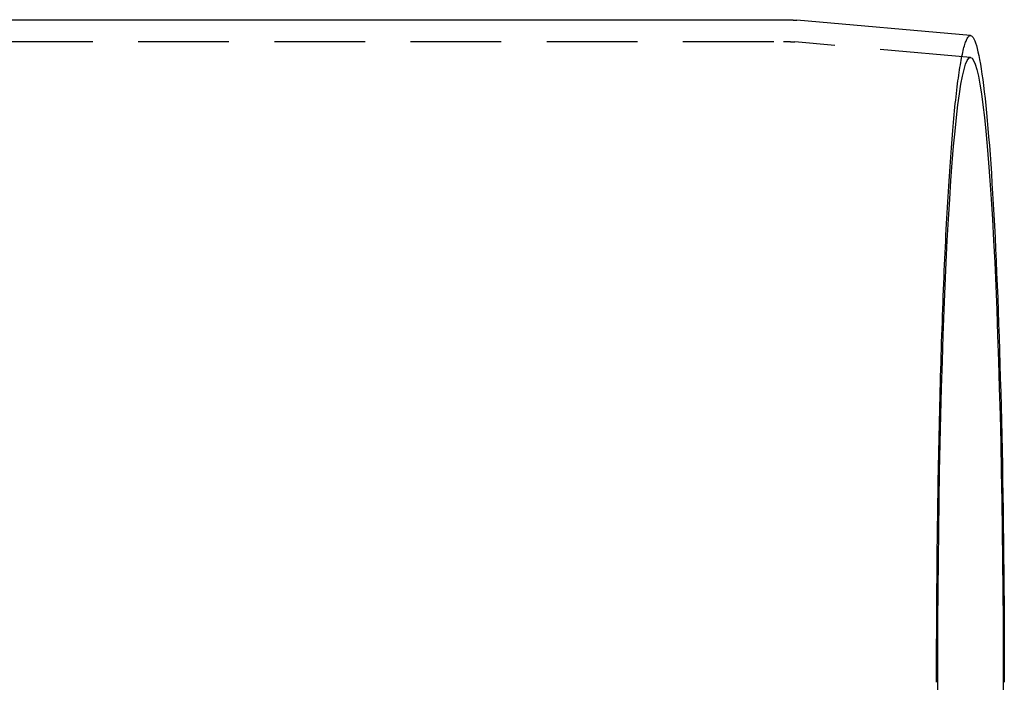
# Model space of a CAD drawing. Extents: x -135 to 585, y -435 to 120.
# Drawn here: x 204 to 258, y -300 to -264 of the extents above; entities that cross this region are included whole.
import ezdxf

# ---------------------------------------------------------------- set-up
doc = ezdxf.new("R2010")
doc.units = 0
doc.header["$LTSCALE"] = 20
doc.linetypes.add('AUSGEZOGEN', pattern=[0])
doc.linetypes.add('VERDECKT', pattern=[0.375, 0.25, -0.125])
doc.layers.get('0').update_dxf_attribs({"linetype": 'AUSGEZOGEN'})
doc.layers.add('STEMPEL', color=3, linetype='AUSGEZOGEN')

# ---------------------------------------------------------------- blocks, each defined once
blk = doc.blocks.new('A$C3ECDA28F')
at = {"color": 3, "linetype": 'AUSGEZOGEN'}
for p, q in [((147, 36.5), (245.62873, 36.5)), ((255.92878, 35.62932), (246.35118, 36.46841))]:
    blk.add_line(p, q, dxfattribs=at)
at = {"color": 1, "linetype": 'VERDECKT'}
for p, q in [((112.58338, 35.3), (245.62873, 35.3)), ((255.9285, 34.42475), (246.24645, 35.27299))]:
    blk.add_line(p, q, dxfattribs=at)
at = {"color": 3}
blk.add_polyline3d([(245.629, 36.5, 0), (245.631, 36.5, 0), (245.633, 36.5, 0), (245.634, 36.5, 0), (245.636, 36.5, 0), (245.638, 36.5, 0), (245.64, 36.5, 0), (245.642, 36.5, 0), (245.644, 36.5, 0), (245.646, 36.5, 0), (245.648, 36.5, 0), (245.65, 36.5, 0), (245.651, 36.5, 0), (245.653, 36.5, 0), (245.655, 36.5, 0), (245.657, 36.5, 0), (245.659, 36.4999, 0), (245.661, 36.4999, 0), (245.663, 36.4999, 0), (245.665, 36.4999, 0), (245.667, 36.4999, 0), (245.668, 36.4999, 0), (245.67, 36.4999, 0), (245.672, 36.4999, 0), (245.674, 36.4999, 0), (245.676, 36.4999, 0), (245.678, 36.4999, 0), (245.68, 36.4998, 0), (245.682, 36.4998, 0), (245.684, 36.4998, 0), (245.686, 36.4998, 0), (245.687, 36.4998, 0), (245.689, 36.4998, 0), (245.691, 36.4998, 0), (245.693, 36.4997, 0), (245.695, 36.4997, 0), (245.697, 36.4997, 0), (245.699, 36.4997, 0), (245.701, 36.4997, 0), (245.703, 36.4997, 0), (245.704, 36.4997, 0), (245.706, 36.4996, 0), (245.708, 36.4996, 0), (245.71, 36.4996, 0), (245.712, 36.4996, 0), (245.714, 36.4996, 0), (245.716, 36.4995, 0), (245.718, 36.4995, 0), (245.72, 36.4995, 0), (245.722, 36.4995, 0), (245.723, 36.4995, 0), (245.725, 36.4994, 0), (245.727, 36.4994, 0), (245.729, 36.4994, 0), (245.731, 36.4994, 0), (245.733, 36.4993, 0), (245.735, 36.4993, 0), (245.737, 36.4993, 0), (245.739, 36.4993, 0), (245.74, 36.4992, 0), (245.742, 36.4992, 0), (245.744, 36.4992, 0), (245.746, 36.4992, 0), (245.748, 36.4991, 0), (245.75, 36.4991, 0), (245.752, 36.4991, 0), (245.754, 36.4991, 0), (245.756, 36.499, 0), (245.757, 36.499, 0), (245.759, 36.499, 0), (245.761, 36.4989, 0), (245.763, 36.4989, 0), (245.765, 36.4989, 0), (245.767, 36.4988, 0), (245.769, 36.4988, 0), (245.771, 36.4988, 0), (245.773, 36.4987, 0), (245.775, 36.4987, 0), (245.776, 36.4987, 0), (245.778, 36.4986, 0), (245.78, 36.4986, 0), (245.782, 36.4986, 0), (245.784, 36.4985, 0), (245.786, 36.4985, 0), (245.788, 36.4985, 0), (245.79, 36.4984, 0), (245.792, 36.4984, 0), (245.793, 36.4984, 0), (245.795, 36.4983, 0), (245.797, 36.4983, 0), (245.799, 36.4982, 0), (245.801, 36.4982, 0), (245.803, 36.4982, 0), (245.805, 36.4981, 0), (245.807, 36.4981, 0), (245.809, 36.498, 0), (245.81, 36.498, 0), (245.812, 36.498, 0), (245.814, 36.4979, 0), (245.816, 36.4979, 0), (245.818, 36.4978, 0), (245.82, 36.4978, 0), (245.822, 36.4977, 0), (245.824, 36.4977, 0), (245.826, 36.4977, 0), (245.827, 36.4976, 0), (245.829, 36.4976, 0), (245.831, 36.4975, 0), (245.833, 36.4975, 0), (245.835, 36.4974, 0), (245.837, 36.4974, 0), (245.839, 36.4973, 0), (245.841, 36.4973, 0), (245.843, 36.4972, 0), (245.845, 36.4972, 0), (245.846, 36.4971, 0), (245.848, 36.4971, 0), (245.85, 36.497, 0), (245.852, 36.497, 0), (245.854, 36.4969, 0), (245.856, 36.4969, 0), (245.858, 36.4968, 0), (245.86, 36.4968, 0), (245.862, 36.4967, 0), (245.863, 36.4967, 0), (245.865, 36.4966, 0), (245.867, 36.4966, 0), (245.869, 36.4965, 0), (245.871, 36.4965, 0), (245.873, 36.4964, 0), (245.875, 36.4963, 0), (245.877, 36.4963, 0), (245.879, 36.4962, 0), (245.88, 36.4962, 0), (245.882, 36.4961, 0), (245.884, 36.4961, 0), (245.886, 36.496, 0), (245.888, 36.4959, 0), (245.89, 36.4959, 0), (245.892, 36.4958, 0), (245.894, 36.4958, 0), (245.896, 36.4957, 0), (245.897, 36.4956, 0), (245.899, 36.4956, 0), (245.901, 36.4955, 0), (245.903, 36.4955, 0), (245.905, 36.4954, 0), (245.907, 36.4953, 0), (245.909, 36.4953, 0), (245.911, 36.4952, 0), (245.913, 36.4951, 0), (245.914, 36.4951, 0), (245.916, 36.495, 0), (245.918, 36.4949, 0), (245.92, 36.4949, 0), (245.922, 36.4948, 0), (245.924, 36.4947, 0), (245.926, 36.4947, 0), (245.928, 36.4946, 0), (245.93, 36.4945, 0), (245.931, 36.4945, 0), (245.933, 36.4944, 0), (245.935, 36.4943, 0), (245.937, 36.4943, 0), (245.939, 36.4942, 0), (245.941, 36.4941, 0), (245.943, 36.494, 0), (245.945, 36.494, 0), (245.947, 36.4939, 0), (245.948, 36.4938, 0), (245.95, 36.4937, 0), (245.952, 36.4937, 0), (245.954, 36.4936, 0), (245.956, 36.4935, 0), (245.958, 36.4935, 0), (245.96, 36.4934, 0), (245.962, 36.4933, 0), (245.964, 36.4932, 0), (245.965, 36.4931, 0), (245.967, 36.4931, 0), (245.969, 36.493, 0), (245.971, 36.4929, 0), (245.973, 36.4928, 0), (245.975, 36.4928, 0), (245.977, 36.4927, 0), (245.979, 36.4926, 0), (245.981, 36.4925, 0), (245.982, 36.4924, 0), (245.984, 36.4924, 0), (245.986, 36.4923, 0), (245.988, 36.4922, 0), (245.99, 36.4921, 0), (245.992, 36.492, 0), (245.994, 36.4919, 0), (245.996, 36.4919, 0), (245.998, 36.4918, 0), (245.999, 36.4917, 0), (246.001, 36.4916, 0), (246.003, 36.4915, 0), (246.005, 36.4914, 0), (246.007, 36.4914, 0), (246.009, 36.4913, 0), (246.011, 36.4912, 0), (246.013, 36.4911, 0), (246.015, 36.491, 0), (246.016, 36.4909, 0), (246.018, 36.4908, 0), (246.02, 36.4907, 0), (246.022, 36.4906, 0), (246.024, 36.4906, 0), (246.026, 36.4905, 0), (246.028, 36.4904, 0), (246.03, 36.4903, 0), (246.032, 36.4902, 0), (246.033, 36.4901, 0), (246.035, 36.49, 0), (246.037, 36.4899, 0), (246.039, 36.4898, 0), (246.041, 36.4897, 0), (246.043, 36.4896, 0), (246.045, 36.4895, 0), (246.047, 36.4894, 0), (246.049, 36.4893, 0), (246.05, 36.4893, 0), (246.052, 36.4892, 0), (246.054, 36.4891, 0), (246.056, 36.489, 0), (246.058, 36.4889, 0), (246.06, 36.4888, 0), (246.062, 36.4887, 0), (246.064, 36.4886, 0), (246.066, 36.4885, 0), (246.067, 36.4884, 0), (246.069, 36.4883, 0), (246.071, 36.4882, 0), (246.073, 36.4881, 0), (246.075, 36.488, 0), (246.077, 36.4879, 0), (246.079, 36.4878, 0), (246.081, 36.4877, 0), (246.082, 36.4876, 0), (246.084, 36.4875, 0), (246.086, 36.4873, 0), (246.088, 36.4872, 0), (246.09, 36.4871, 0), (246.092, 36.487, 0), (246.094, 36.4869, 0), (246.096, 36.4868, 0), (246.098, 36.4867, 0), (246.099, 36.4866, 0), (246.101, 36.4865, 0), (246.103, 36.4864, 0), (246.105, 36.4863, 0), (246.107, 36.4862, 0), (246.109, 36.4861, 0), (246.111, 36.486, 0), (246.113, 36.4858, 0), (246.115, 36.4857, 0), (246.116, 36.4856, 0), (246.118, 36.4855, 0), (246.12, 36.4854, 0), (246.122, 36.4853, 0), (246.124, 36.4852, 0), (246.126, 36.4851, 0), (246.128, 36.4849, 0), (246.13, 36.4848, 0), (246.131, 36.4847, 0), (246.133, 36.4846, 0), (246.135, 36.4845, 0), (246.137, 36.4844, 0), (246.139, 36.4843, 0), (246.141, 36.4841, 0), (246.143, 36.484, 0), (246.145, 36.4839, 0), (246.147, 36.4838, 0), (246.148, 36.4837, 0), (246.15, 36.4836, 0), (246.152, 36.4834, 0), (246.154, 36.4833, 0), (246.156, 36.4832, 0), (246.158, 36.4831, 0), (246.16, 36.483, 0), (246.162, 36.4828, 0), (246.163, 36.4827, 0), (246.165, 36.4826, 0), (246.167, 36.4825, 0), (246.169, 36.4823, 0), (246.171, 36.4822, 0), (246.173, 36.4821, 0), (246.175, 36.482, 0), (246.177, 36.4818, 0), (246.179, 36.4817, 0), (246.18, 36.4816, 0), (246.182, 36.4815, 0), (246.184, 36.4813, 0), (246.186, 36.4812, 0), (246.188, 36.4811, 0), (246.19, 36.481, 0), (246.192, 36.4808, 0), (246.194, 36.4807, 0), (246.195, 36.4806, 0), (246.197, 36.4804, 0), (246.199, 36.4803, 0), (246.201, 36.4802, 0), (246.203, 36.4801, 0), (246.205, 36.4799, 0), (246.207, 36.4798, 0), (246.209, 36.4797, 0), (246.21, 36.4795, 0), (246.212, 36.4794, 0), (246.214, 36.4793, 0), (246.216, 36.4791, 0), (246.218, 36.479, 0), (246.22, 36.4789, 0), (246.222, 36.4787, 0), (246.224, 36.4786, 0), (246.226, 36.4785, 0), (246.227, 36.4783, 0), (246.229, 36.4782, 0), (246.231, 36.478, 0), (246.233, 36.4779, 0), (246.235, 36.4778, 0), (246.237, 36.4776, 0), (246.239, 36.4775, 0), (246.241, 36.4774, 0), (246.242, 36.4772, 0), (246.244, 36.4771, 0), (246.246, 36.4769, 0), (246.248, 36.4768, 0), (246.25, 36.4767, 0), (246.252, 36.4765, 0), (246.254, 36.4764, 0), (246.256, 36.4762, 0), (246.257, 36.4761, 0), (246.259, 36.4759, 0), (246.261, 36.4758, 0), (246.263, 36.4757, 0), (246.265, 36.4755, 0), (246.267, 36.4754, 0), (246.269, 36.4752, 0), (246.271, 36.4751, 0), (246.272, 36.4749, 0), (246.274, 36.4748, 0), (246.276, 36.4746, 0), (246.278, 36.4745, 0), (246.28, 36.4743, 0), (246.282, 36.4742, 0), (246.284, 36.474, 0), (246.286, 36.4739, 0), (246.287, 36.4737, 0), (246.289, 36.4736, 0), (246.291, 36.4734, 0), (246.293, 36.4733, 0), (246.295, 36.4731, 0), (246.297, 36.473, 0), (246.299, 36.4728, 0), (246.301, 36.4727, 0), (246.302, 36.4725, 0), (246.304, 36.4724, 0), (246.306, 36.4722, 0), (246.308, 36.4721, 0), (246.31, 36.4719, 0), (246.312, 36.4718, 0), (246.314, 36.4716, 0), (246.316, 36.4715, 0), (246.317, 36.4713, 0), (246.319, 36.4711, 0), (246.321, 36.471, 0), (246.323, 36.4708, 0), (246.325, 36.4707, 0), (246.327, 36.4705, 0), (246.329, 36.4704, 0), (246.331, 36.4702, 0), (246.332, 36.47, 0), (246.334, 36.4699, 0), (246.336, 36.4697, 0), (246.338, 36.4696, 0), (246.34, 36.4694, 0), (246.342, 36.4692, 0), (246.344, 36.4691, 0), (246.346, 36.4689, 0), (246.347, 36.4687, 0), (246.349, 36.4686, 0), (246.351, 36.4684, 0)], dxfattribs=at)
at = {"color": 1}
blk.add_polyline3d([(245.629, 35.3, 0), (245.63, 35.3, 0), (245.632, 35.3, 0), (245.634, 35.3, 0), (245.635, 35.3, 0), (245.637, 35.3, 0), (245.638, 35.3, 0), (245.64, 35.3, 0), (245.642, 35.3, 0), (245.643, 35.3, 0), (245.645, 35.3, 0), (245.647, 35.3, 0), (245.648, 35.3, 0), (245.65, 35.3, 0), (245.651, 35.3, 0), (245.653, 35.3, 0), (245.655, 35.3, 0), (245.656, 35.2999, 0), (245.658, 35.2999, 0), (245.659, 35.2999, 0), (245.661, 35.2999, 0), (245.663, 35.2999, 0), (245.664, 35.2999, 0), (245.666, 35.2999, 0), (245.668, 35.2999, 0), (245.669, 35.2999, 0), (245.671, 35.2999, 0), (245.672, 35.2999, 0), (245.674, 35.2999, 0), (245.676, 35.2998, 0), (245.677, 35.2998, 0), (245.679, 35.2998, 0), (245.681, 35.2998, 0), (245.682, 35.2998, 0), (245.684, 35.2998, 0), (245.685, 35.2998, 0), (245.687, 35.2998, 0), (245.689, 35.2997, 0), (245.69, 35.2997, 0), (245.692, 35.2997, 0), (245.693, 35.2997, 0), (245.695, 35.2997, 0), (245.697, 35.2997, 0), (245.698, 35.2997, 0), (245.7, 35.2996, 0), (245.702, 35.2996, 0), (245.703, 35.2996, 0), (245.705, 35.2996, 0), (245.706, 35.2996, 0), (245.708, 35.2996, 0), (245.71, 35.2995, 0), (245.711, 35.2995, 0), (245.713, 35.2995, 0), (245.715, 35.2995, 0), (245.716, 35.2995, 0), (245.718, 35.2994, 0), (245.719, 35.2994, 0), (245.721, 35.2994, 0), (245.723, 35.2994, 0), (245.724, 35.2994, 0), (245.726, 35.2993, 0), (245.727, 35.2993, 0), (245.729, 35.2993, 0), (245.731, 35.2993, 0), (245.732, 35.2992, 0), (245.734, 35.2992, 0), (245.736, 35.2992, 0), (245.737, 35.2992, 0), (245.739, 35.2991, 0), (245.74, 35.2991, 0), (245.742, 35.2991, 0), (245.744, 35.2991, 0), (245.745, 35.299, 0), (245.747, 35.299, 0), (245.749, 35.299, 0), (245.75, 35.299, 0), (245.752, 35.2989, 0), (245.753, 35.2989, 0), (245.755, 35.2989, 0), (245.757, 35.2988, 0), (245.758, 35.2988, 0), (245.76, 35.2988, 0), (245.761, 35.2988, 0), (245.763, 35.2987, 0), (245.765, 35.2987, 0), (245.766, 35.2987, 0), (245.768, 35.2986, 0), (245.77, 35.2986, 0), (245.771, 35.2986, 0), (245.773, 35.2985, 0), (245.774, 35.2985, 0), (245.776, 35.2985, 0), (245.778, 35.2984, 0), (245.779, 35.2984, 0), (245.781, 35.2984, 0), (245.782, 35.2983, 0), (245.784, 35.2983, 0), (245.786, 35.2983, 0), (245.787, 35.2982, 0), (245.789, 35.2982, 0), (245.791, 35.2981, 0), (245.792, 35.2981, 0), (245.794, 35.2981, 0), (245.795, 35.298, 0), (245.797, 35.298, 0), (245.799, 35.298, 0), (245.8, 35.2979, 0), (245.802, 35.2979, 0), (245.804, 35.2978, 0), (245.805, 35.2978, 0), (245.807, 35.2978, 0), (245.808, 35.2977, 0), (245.81, 35.2977, 0), (245.812, 35.2976, 0), (245.813, 35.2976, 0), (245.815, 35.2976, 0), (245.816, 35.2975, 0), (245.818, 35.2975, 0), (245.82, 35.2974, 0), (245.821, 35.2974, 0), (245.823, 35.2973, 0), (245.825, 35.2973, 0), (245.826, 35.2972, 0), (245.828, 35.2972, 0), (245.829, 35.2972, 0), (245.831, 35.2971, 0), (245.833, 35.2971, 0), (245.834, 35.297, 0), (245.836, 35.297, 0), (245.837, 35.2969, 0), (245.839, 35.2969, 0), (245.841, 35.2968, 0), (245.842, 35.2968, 0), (245.844, 35.2967, 0), (245.846, 35.2967, 0), (245.847, 35.2966, 0), (245.849, 35.2966, 0), (245.85, 35.2965, 0), (245.852, 35.2965, 0), (245.854, 35.2964, 0), (245.855, 35.2964, 0), (245.857, 35.2963, 0), (245.859, 35.2963, 0), (245.86, 35.2962, 0), (245.862, 35.2962, 0), (245.863, 35.2961, 0), (245.865, 35.2961, 0), (245.867, 35.296, 0), (245.868, 35.2959, 0), (245.87, 35.2959, 0), (245.871, 35.2958, 0), (245.873, 35.2958, 0), (245.875, 35.2957, 0), (245.876, 35.2957, 0), (245.878, 35.2956, 0), (245.88, 35.2956, 0), (245.881, 35.2955, 0), (245.883, 35.2954, 0), (245.884, 35.2954, 0), (245.886, 35.2953, 0), (245.888, 35.2953, 0), (245.889, 35.2952, 0), (245.891, 35.2951, 0), (245.892, 35.2951, 0), (245.894, 35.295, 0), (245.896, 35.295, 0), (245.897, 35.2949, 0), (245.899, 35.2948, 0), (245.901, 35.2948, 0), (245.902, 35.2947, 0), (245.904, 35.2947, 0), (245.905, 35.2946, 0), (245.907, 35.2945, 0), (245.909, 35.2945, 0), (245.91, 35.2944, 0), (245.912, 35.2943, 0), (245.913, 35.2943, 0), (245.915, 35.2942, 0), (245.917, 35.2941, 0), (245.918, 35.2941, 0), (245.92, 35.294, 0), (245.922, 35.2939, 0), (245.923, 35.2939, 0), (245.925, 35.2938, 0), (245.926, 35.2937, 0), (245.928, 35.2937, 0), (245.93, 35.2936, 0), (245.931, 35.2935, 0), (245.933, 35.2935, 0), (245.934, 35.2934, 0), (245.936, 35.2933, 0), (245.938, 35.2933, 0), (245.939, 35.2932, 0), (245.941, 35.2931, 0), (245.943, 35.293, 0), (245.944, 35.293, 0), (245.946, 35.2929, 0), (245.947, 35.2928, 0), (245.949, 35.2928, 0), (245.951, 35.2927, 0), (245.952, 35.2926, 0), (245.954, 35.2925, 0), (245.955, 35.2925, 0), (245.957, 35.2924, 0), (245.959, 35.2923, 0), (245.96, 35.2922, 0), (245.962, 35.2922, 0), (245.963, 35.2921, 0), (245.965, 35.292, 0), (245.967, 35.2919, 0), (245.968, 35.2918, 0), (245.97, 35.2918, 0), (245.972, 35.2917, 0), (245.973, 35.2916, 0), (245.975, 35.2915, 0), (245.976, 35.2915, 0), (245.978, 35.2914, 0), (245.98, 35.2913, 0), (245.981, 35.2912, 0), (245.983, 35.2911, 0), (245.984, 35.2911, 0), (245.986, 35.291, 0), (245.988, 35.2909, 0), (245.989, 35.2908, 0), (245.991, 35.2907, 0), (245.993, 35.2906, 0), (245.994, 35.2906, 0), (245.996, 35.2905, 0), (245.997, 35.2904, 0), (245.999, 35.2903, 0), (246.001, 35.2902, 0), (246.002, 35.2901, 0), (246.004, 35.2901, 0), (246.005, 35.29, 0), (246.007, 35.2899, 0), (246.009, 35.2898, 0), (246.01, 35.2897, 0), (246.012, 35.2896, 0), (246.013, 35.2895, 0), (246.015, 35.2894, 0), (246.017, 35.2894, 0), (246.018, 35.2893, 0), (246.02, 35.2892, 0), (246.022, 35.2891, 0), (246.023, 35.289, 0), (246.025, 35.2889, 0), (246.026, 35.2888, 0), (246.028, 35.2887, 0), (246.03, 35.2886, 0), (246.031, 35.2885, 0), (246.033, 35.2885, 0), (246.034, 35.2884, 0), (246.036, 35.2883, 0), (246.038, 35.2882, 0), (246.039, 35.2881, 0), (246.041, 35.288, 0), (246.042, 35.2879, 0), (246.044, 35.2878, 0), (246.046, 35.2877, 0), (246.047, 35.2876, 0), (246.049, 35.2875, 0), (246.051, 35.2874, 0), (246.052, 35.2873, 0), (246.054, 35.2872, 0), (246.055, 35.2871, 0), (246.057, 35.287, 0), (246.059, 35.2869, 0), (246.06, 35.2868, 0), (246.062, 35.2867, 0), (246.063, 35.2866, 0), (246.065, 35.2865, 0), (246.067, 35.2864, 0), (246.068, 35.2863, 0), (246.07, 35.2862, 0), (246.071, 35.2861, 0), (246.073, 35.286, 0), (246.075, 35.2859, 0), (246.076, 35.2858, 0), (246.078, 35.2857, 0), (246.08, 35.2856, 0), (246.081, 35.2855, 0), (246.083, 35.2854, 0), (246.084, 35.2853, 0), (246.086, 35.2852, 0), (246.088, 35.2851, 0), (246.089, 35.285, 0), (246.091, 35.2849, 0), (246.092, 35.2848, 0), (246.094, 35.2847, 0), (246.096, 35.2846, 0), (246.097, 35.2845, 0), (246.099, 35.2844, 0), (246.1, 35.2843, 0), (246.102, 35.2842, 0), (246.104, 35.284, 0), (246.105, 35.2839, 0), (246.107, 35.2838, 0), (246.108, 35.2837, 0), (246.11, 35.2836, 0), (246.112, 35.2835, 0), (246.113, 35.2834, 0), (246.115, 35.2833, 0), (246.117, 35.2832, 0), (246.118, 35.2831, 0), (246.12, 35.2829, 0), (246.121, 35.2828, 0), (246.123, 35.2827, 0), (246.125, 35.2826, 0), (246.126, 35.2825, 0), (246.128, 35.2824, 0), (246.129, 35.2823, 0), (246.131, 35.2822, 0), (246.133, 35.282, 0), (246.134, 35.2819, 0), (246.136, 35.2818, 0), (246.137, 35.2817, 0), (246.139, 35.2816, 0), (246.141, 35.2815, 0), (246.142, 35.2813, 0), (246.144, 35.2812, 0), (246.145, 35.2811, 0), (246.147, 35.281, 0), (246.149, 35.2809, 0), (246.15, 35.2808, 0), (246.152, 35.2806, 0), (246.153, 35.2805, 0), (246.155, 35.2804, 0), (246.157, 35.2803, 0), (246.158, 35.2802, 0), (246.16, 35.28, 0), (246.161, 35.2799, 0), (246.163, 35.2798, 0), (246.165, 35.2797, 0), (246.166, 35.2796, 0), (246.168, 35.2794, 0), (246.17, 35.2793, 0), (246.171, 35.2792, 0), (246.173, 35.2791, 0), (246.174, 35.2789, 0), (246.176, 35.2788, 0), (246.178, 35.2787, 0), (246.179, 35.2786, 0), (246.181, 35.2784, 0), (246.182, 35.2783, 0), (246.184, 35.2782, 0), (246.186, 35.2781, 0), (246.187, 35.2779, 0), (246.189, 35.2778, 0), (246.19, 35.2777, 0), (246.192, 35.2776, 0), (246.194, 35.2774, 0), (246.195, 35.2773, 0), (246.197, 35.2772, 0), (246.198, 35.277, 0), (246.2, 35.2769, 0), (246.202, 35.2768, 0), (246.203, 35.2766, 0), (246.205, 35.2765, 0), (246.206, 35.2764, 0), (246.208, 35.2763, 0), (246.21, 35.2761, 0), (246.211, 35.276, 0), (246.213, 35.2759, 0), (246.214, 35.2757, 0), (246.216, 35.2756, 0), (246.218, 35.2755, 0), (246.219, 35.2753, 0), (246.221, 35.2752, 0), (246.222, 35.2751, 0), (246.224, 35.2749, 0), (246.226, 35.2748, 0), (246.227, 35.2746, 0), (246.229, 35.2745, 0), (246.23, 35.2744, 0), (246.232, 35.2742, 0), (246.234, 35.2741, 0), (246.235, 35.274, 0), (246.237, 35.2738, 0), (246.238, 35.2737, 0), (246.24, 35.2736, 0), (246.242, 35.2734, 0), (246.243, 35.2733, 0), (246.245, 35.2731, 0), (246.246, 35.273, 0)], dxfattribs=at)
at = {"color": 1, "linetype": 'VERDECKT'}
for points in [[(254.056, 0, 0), (254.056, 0.43851, 0), (254.056, 0.87695, 0), (254.057, 1.31526, 0), (254.058, 1.75337, 0), (254.059, 2.19121, 0), (254.061, 2.62872, 0), (254.062, 3.06583, 0), (254.065, 3.50248, 0), (254.067, 3.9386, 0), (254.07, 4.37412, 0), (254.073, 4.80898, 0), (254.076, 5.24311, 0), (254.079, 5.67645, 0), (254.083, 6.10892, 0), (254.087, 6.54048, 0), (254.092, 6.97104, 0), (254.096, 7.40054, 0), (254.101, 7.82892, 0), (254.106, 8.25612, 0), (254.112, 8.68207, 0), (254.117, 9.1067, 0), (254.123, 9.52995, 0), (254.13, 9.95176, 0), (254.136, 10.3721, 0), (254.143, 10.7908, 0), (254.15, 11.2079, 0), (254.158, 11.6233, 0), (254.165, 12.0369, 0), (254.173, 12.4487, 0), (254.181, 12.8587, 0), (254.19, 13.2666, 0), (254.198, 13.6726, 0), (254.207, 14.0765, 0), (254.216, 14.4783, 0), (254.226, 14.8779, 0), (254.236, 15.2752, 0), (254.246, 15.6702, 0), (254.256, 16.0628, 0), (254.266, 16.453, 0), (254.277, 16.8407, 0), (254.288, 17.2259, 0), (254.299, 17.6084, 0), (254.311, 17.9883, 0), (254.322, 18.3655, 0), (254.334, 18.7398, 0), (254.346, 19.1114, 0), (254.359, 19.48, 0), (254.372, 19.8457, 0), (254.384, 20.2084, 0), (254.398, 20.568, 0), (254.411, 20.9245, 0), (254.425, 21.2779, 0), (254.438, 21.628, 0), (254.452, 21.9748, 0), (254.467, 22.3183, 0), (254.481, 22.6584, 0), (254.496, 22.9951, 0), (254.511, 23.3284, 0), (254.526, 23.658, 0), (254.541, 23.9841, 0), (254.557, 24.3066, 0), (254.573, 24.6254, 0), (254.589, 24.9404, 0), (254.605, 25.2517, 0), (254.621, 25.5591, 0), (254.638, 25.8627, 0), (254.654, 26.1624, 0), (254.671, 26.4581, 0), (254.688, 26.7498, 0), (254.706, 27.0374, 0), (254.723, 27.3209, 0), (254.741, 27.6003, 0), (254.759, 27.8756, 0), (254.777, 28.1466, 0), (254.795, 28.4133, 0), (254.814, 28.6757, 0), (254.832, 28.9338, 0), (254.851, 29.1875, 0), (254.87, 29.4368, 0), (254.889, 29.6816, 0), (254.908, 29.9219, 0), (254.927, 30.1577, 0), (254.947, 30.389, 0), (254.966, 30.6156, 0), (254.986, 30.8376, 0), (255.006, 31.0549, 0), (255.026, 31.2675, 0), (255.046, 31.4754, 0), (255.067, 31.6785, 0), (255.087, 31.8768, 0), (255.108, 32.0703, 0), (255.129, 32.2589, 0), (255.149, 32.4426, 0), (255.17, 32.6214, 0), (255.191, 32.7953, 0), (255.213, 32.9642, 0), (255.234, 33.1282, 0), (255.255, 33.2871, 0), (255.277, 33.4409, 0), (255.298, 33.5897, 0), (255.32, 33.7334, 0), (255.342, 33.872, 0), (255.364, 34.0055, 0), (255.386, 34.1338, 0), (255.408, 34.2569, 0), (255.43, 34.3749, 0), (255.452, 34.4876, 0), (255.474, 34.5952, 0), (255.496, 34.6974, 0), (255.519, 34.7945, 0), (255.541, 34.8862, 0), (255.564, 34.9727, 0), (255.586, 35.0539, 0), (255.609, 35.1297, 0), (255.632, 35.2003, 0), (255.654, 35.2655, 0), (255.677, 35.3253, 0), (255.7, 35.3799, 0), (255.723, 35.429, 0), (255.745, 35.4728, 0), (255.768, 35.5112, 0), (255.791, 35.5443, 0), (255.814, 35.5719, 0), (255.837, 35.5942, 0), (255.86, 35.6111, 0), (255.883, 35.6225, 0), (255.906, 35.6286, 0), (255.929, 35.6293, 0)], [(254.119, 0, 0), (254.121, 1.68916, 0), (254.127, 3.37425, 0), (254.138, 5.05121, 0), (254.153, 6.71601, 0), (254.173, 8.36462, 0), (254.196, 9.99308, 0), (254.224, 11.5975, 0), (254.256, 13.1739, 0), (254.292, 14.7186, 0), (254.331, 16.2279, 0), (254.375, 17.698, 0), (254.422, 19.1256, 0), (254.473, 20.507, 0), (254.528, 21.8391, 0), (254.585, 23.1185, 0), (254.646, 24.3422, 0), (254.71, 25.5073, 0), (254.777, 26.611, 0), (254.847, 27.6505, 0), (254.919, 28.6234, 0), (254.994, 29.5274, 0), (255.071, 30.3602, 0), (255.15, 31.1199, 0), (255.231, 31.8047, 0), (255.313, 32.4128, 0), (255.397, 32.9428, 0), (255.482, 33.3934, 0), (255.569, 33.7636, 0), (255.656, 34.0525, 0), (255.744, 34.2593, 0), (255.832, 34.3836, 0), (255.92, 34.4251, 0), (256.009, 34.3836, 0), (256.097, 34.2593, 0), (256.185, 34.0525, 0), (256.272, 33.7636, 0), (256.358, 33.3934, 0), (256.443, 32.9428, 0), (256.527, 32.4128, 0), (256.61, 31.8047, 0), (256.691, 31.1199, 0), (256.77, 30.3602, 0), (256.846, 29.5274, 0), (256.921, 28.6234, 0), (256.993, 27.6505, 0), (257.063, 26.611, 0), (257.13, 25.5073, 0), (257.194, 24.3422, 0), (257.255, 23.1185, 0), (257.313, 21.8391, 0), (257.367, 20.507, 0), (257.418, 19.1256, 0), (257.466, 17.698, 0), (257.509, 16.2279, 0), (257.549, 14.7186, 0), (257.585, 13.1739, 0), (257.617, 11.5975, 0), (257.644, 9.99308, 0), (257.668, 8.36462, 0), (257.687, 6.71601, 0), (257.702, 5.05121, 0), (257.713, 3.37425, 0), (257.72, 1.68916, 0), (257.722, 0, 0), (257.72, -1.68916, 0)], [(254.121, -1.68916, 0), (254.119, 0, 0)]]:
    blk.add_polyline3d(points, dxfattribs=at)
at = {"color": 3, "linetype": 'AUSGEZOGEN'}
blk.add_polyline3d([(255.929, 35.6293, 0), (255.974, 35.6147, 0), (256.02, 35.5787, 0), (256.066, 35.5214, 0), (256.111, 35.4428, 0), (256.156, 35.343, 0), (256.202, 35.222, 0), (256.247, 35.08, 0), (256.291, 34.9169, 0), (256.336, 34.7329, 0), (256.38, 34.5282, 0), (256.424, 34.3027, 0), (256.468, 34.0567, 0), (256.512, 33.7903, 0), (256.555, 33.5037, 0), (256.597, 33.197, 0), (256.64, 32.8705, 0), (256.682, 32.5242, 0), (256.723, 32.1585, 0), (256.764, 31.7735, 0), (256.804, 31.3695, 0), (256.844, 30.9467, 0), (256.884, 30.5054, 0), (256.922, 30.0458, 0), (256.961, 29.5682, 0), (256.998, 29.0729, 0), (257.035, 28.5602, 0), (257.071, 28.0303, 0), (257.107, 27.4837, 0), (257.142, 26.9207, 0), (257.176, 26.3415, 0), (257.209, 25.7465, 0), (257.242, 25.1362, 0), (257.274, 24.5108, 0), (257.305, 23.8706, 0), (257.335, 23.2162, 0), (257.364, 22.5479, 0), (257.392, 21.8661, 0), (257.42, 21.1712, 0), (257.447, 20.4637, 0), (257.472, 19.7438, 0), (257.497, 19.0122, 0), (257.521, 18.2691, 0), (257.544, 17.5152, 0), (257.566, 16.7507, 0), (257.587, 15.9762, 0), (257.607, 15.1921, 0), (257.626, 14.3989, 0), (257.644, 13.5972, 0), (257.661, 12.7872, 0), (257.677, 11.9696, 0), (257.691, 11.1449, 0), (257.705, 10.3134, 0), (257.718, 9.47583, 0), (257.729, 8.63255, 0), (257.74, 7.78409, 0), (257.749, 6.93098, 0), (257.758, 6.07371, 0), (257.765, 5.21281, 0), (257.771, 4.34879, 0), (257.776, 3.48216, 0), (257.78, 2.61345, 0), (257.783, 1.74317, 0), (257.784, 0.87184, 0), (257.785, 0, 0)], dxfattribs=at)

msp = doc.modelspace()

# ---------------------------------------------------------------- block references
at = {"layer": 'STEMPEL'}
msp.add_blockref('A$C3ECDA28F', (0, -300), dxfattribs=at)

doc.saveas('drawing.dxf')
